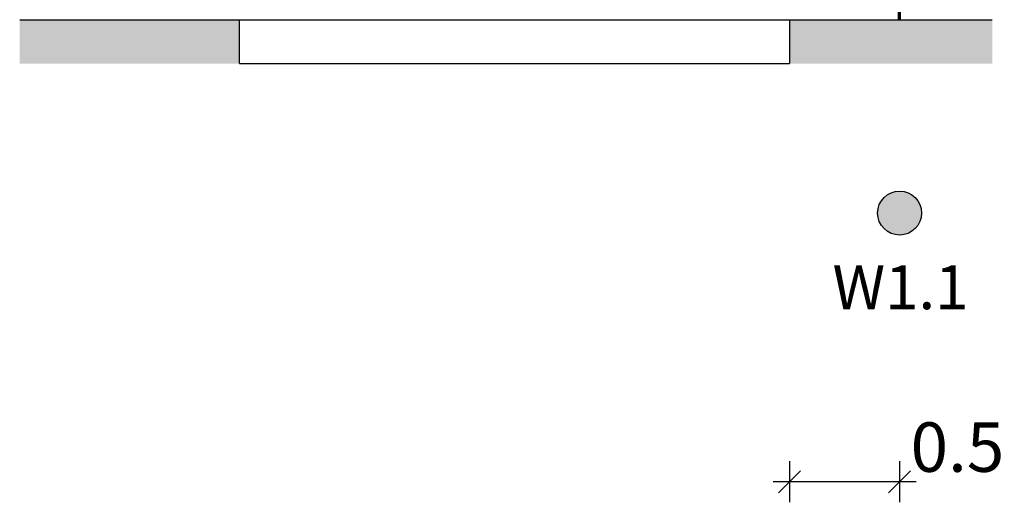
# Model space of a CAD drawing. Units: metres. Extents: x 555798 to 556480, y 6571698 to 6572056.
# Drawn here: x 556475 to 556480, y 6571698 to 6571700 of the extents above; entities that cross this region are included whole.
import ezdxf

# ---------------------------------------------------------------- set-up
doc = ezdxf.new("R2010")
doc.units = ezdxf.units.M
doc.header["$MEASUREMENT"] = 0
doc.styles.add('GENERATED_STYLE_2', font='txt')
doc.dimstyles.new('GENERATED_STYLE__8', dxfattribs={"dimtxt": 0.25, "dimasz": 0.095, "dimexe": 0.18, "dimexo": 0.0625, "dimgap": 0, "dimtad": 1, "dimtih": 1, "dimtoh": 1, "dimdec": 1, "dimzin": 0, "dimdsep": 46, "dimtxsty": 'GENERATED_STYLE_2', "dimblk": 'ARROWHEAD_6', "dimblk1": 'ARROWHEAD_6', "dimblk2": 'ARROWHEAD_6', "dimcen": 0.09, "dimse1": 1, "dimse2": 1, "dimclrd": 7, "dimclre": 7, "dimclrt": 7, "dimadec": 1, "dimazin": 0, "dimtfac": 1, "dimtdec": 4, "dimtmove": 0, "dimatfit": 3, "dimfxl": 0, "dimtolj": 1, "dimtzin": 0, "dimarcsym": 0})
doc.dimstyles.new('GENERATED_STYLE__9', dxfattribs={"dimtxt": 0.225, "dimasz": 0.095, "dimexe": 0.18, "dimexo": 0.0625, "dimgap": 0, "dimtad": 1, "dimtih": 1, "dimtoh": 1, "dimdec": 1, "dimzin": 0, "dimdsep": 46, "dimtxsty": 'GENERATED_STYLE_2', "dimblk": 'ARROWHEAD_6', "dimblk1": 'ARROWHEAD_6', "dimblk2": 'ARROWHEAD_6', "dimcen": 0.09, "dimse1": 1, "dimse2": 1, "dimclrd": 7, "dimclre": 7, "dimclrt": 7, "dimadec": 1, "dimazin": 0, "dimtfac": 1, "dimtdec": 4, "dimtmove": 0, "dimatfit": 3, "dimfxl": 0, "dimtolj": 1, "dimtzin": 0, "dimarcsym": 0})

# ---------------------------------------------------------------- blocks, each defined once
blk = doc.blocks.new('*D218', base_point=(556468.0871, 6571701.2442))
at = {"color": 7, "linetype": 'Continuous', "lineweight": 25}
for p, q in [((556476.4282, 6571703.102), (556476.4282, 6571703.2895)), ((556476.4782, 6571703.2458), (556476.3782, 6571703.1458)), ((556476.3532, 6571703.1958), (556476.4282, 6571703.1958))]:
    blk.add_line(p, q, dxfattribs=at)
blk = doc.blocks.new('ARROWHEAD_6')
at = {"color": 0, "linetype": 'Continuous', "lineweight": 0}
for p, q in [((-0.5, -0.5), (0.5, 0.5)), ((0, 0), (-1, 0))]:
    blk.add_line(p, q, dxfattribs=at)
blk = doc.blocks.new('*D219', base_point=(556468.0871, 6571701.2442))
at = {"color": 7, "linetype": 'Continuous', "lineweight": 25}
for p, q in [((556476.4282, 6571703.102), (556476.4282, 6571703.2895)), ((556478.9282, 6571703.102), (556478.9282, 6571703.2895)), ((556476.4782, 6571703.2458), (556476.3782, 6571703.1458)), ((556478.8782, 6571703.1458), (556478.9782, 6571703.2458)), ((556476.4282, 6571703.1958), (556478.9282, 6571703.1958))]:
    blk.add_line(p, q, dxfattribs=at)
at = {"color": 7, "lineweight": 25, "insert": (556477.4337, 6571703.2458), "char_height": 0.25, "attachment_point": 7, "style": 'GENERATED_STYLE_2'}
blk.add_mtext('{\\A1;2.5}', dxfattribs=at)
blk = doc.blocks.new('*D220', base_point=(556468.0871, 6571701.2442))
at = {"color": 7, "linetype": 'Continuous', "lineweight": 25}
for p, q in [((556478.9282, 6571703.102), (556478.9282, 6571703.2895)), ((556478.8782, 6571703.1458), (556478.9782, 6571703.2458)), ((556478.9282, 6571703.1958), (556479.0032, 6571703.1958))]:
    blk.add_line(p, q, dxfattribs=at)
blk = doc.blocks.new('*D222', base_point=(556468.0871, 6571701.2442))
at = {"color": 7, "linetype": 'Continuous', "lineweight": 25}
for p, q in [((556478.9282, 6571698.1873), (556478.9282, 6571697.9998)), ((556479.4282, 6571698.1873), (556479.4282, 6571697.9998)), ((556478.9782, 6571698.1436), (556478.8782, 6571698.0436)), ((556479.3782, 6571698.0436), (556479.4782, 6571698.1436)), ((556478.9282, 6571698.0936), (556478.8532, 6571698.0936)), ((556479.4282, 6571698.0936), (556478.9282, 6571698.0936)), ((556479.5032, 6571698.0936), (556479.4282, 6571698.0936))]:
    blk.add_line(p, q, dxfattribs=at)
at = {"color": 7, "lineweight": 25, "insert": (556479.4782, 6571698.1386), "char_height": 0.225, "attachment_point": 7, "style": 'GENERATED_STYLE_2'}
blk.add_mtext('{\\A1;0.5}', dxfattribs=at)

msp = doc.modelspace()

# ---------------------------------------------------------------- hatches: boundary and pattern name
at = {"linetype": 'Continuous', "lineweight": 35}
for points in [[(556475.4282, 6571699.9958), (556476.4282, 6571699.9958), (556476.4282, 6571700.1958), (556475.4282, 6571700.1958)], [(556478.9282, 6571699.9958), (556479.8493, 6571699.9958), (556479.8493, 6571700.1958), (556478.9282, 6571700.1958)]]:
    msp.add_hatch(color=82, dxfattribs=at).paths.add_polyline_path(points)
at = {"linetype": 'Continuous', "lineweight": 70}
msp.add_hatch(color=32, dxfattribs=at).paths.add_polyline_path([(556479.5282, 6571699.3158, 1), (556479.3282, 6571699.3158, 1)])

# ---------------------------------------------------------------- linework, layer by layer
at = {"color": 252, "linetype": 'Continuous', "lineweight": 70}
msp.add_line((556479.4282, 6571700.1958), (556479.4496, 6571702.7592), dxfattribs=at)
at = {"color": 7, "linetype": 'Continuous', "lineweight": 25}
msp.add_line((556478.9282, 6571700.1958), (556478.9282, 6571699.9958), dxfattribs=at)
for points in [[(556475.4282, 6571700.1958), (556476.7142, 6571700.1958)], [(556476.4282, 6571700.1958), (556478.9282, 6571700.1958)], [(556476.4282, 6571699.9958), (556476.4282, 6571700.1958)], [(556478.9282, 6571700.1958), (556479.8493, 6571700.1958)], [(556476.4282, 6571699.9958), (556478.9282, 6571699.9958)]]:
    msp.add_lwpolyline(points, dxfattribs=at)
msp.add_circle((556479.4282, 6571699.3158), 0.1, dxfattribs=at)

# ---------------------------------------------------------------- texts
at = {"color": 7, "linetype": 'Continuous', "lineweight": 25, "insert": (556479.1231, 6571698.9785), "char_height": 0.2, "attachment_point": 4, "style": 'GENERATED_STYLE_2'}
msp.add_mtext('{\\A1;W1.1}', dxfattribs=at)

# ---------------------------------------------------------------- dimensions: what is measured, and where the dimension line sits
at = {"color": 7, "linetype": 'Continuous', "lineweight": 25}
for base, p1, p2, picture, middle in [((556478.9282, 6571703.1958), (556476.4282, 6571700.0443), (556478.9282, 6571699.5982), '*D219', (556477.679, 6571703.3708)), ((556476.4282035939, 6571703.1957999635), (556476.4282035939, 6571699.5981539274), (556476.4282035939, 6571700.0442985017), '*D218', (556476.4290410809, 6571703.3707999643)), ((556478.9282035939, 6571703.1957999635), (556478.9282035939, 6571699.5981539274), (556478.9282035939, 6571699.5981539274), '*D220', (556478.9290410809, 6571703.3707999643))]:
    dim = msp.add_linear_dim(base=base, p1=p1, p2=p2, dimstyle='GENERATED_STYLE__8', dxfattribs=at)
    dim.commit()
    dim.dimension.update_dxf_attribs({"geometry": picture, "text_midpoint": middle, "dimtype": 160})
dim = msp.add_linear_dim(base=(556478.9282, 6571698.0936), p1=(556479.4282, 6571699.3158), p2=(556478.9282, 6571699.9958), angle=180, dimstyle='GENERATED_STYLE__9', dxfattribs=at)
dim.commit()
dim.dimension.update_dxf_attribs({"geometry": '*D222', "text_midpoint": (556479.699, 6571698.2511), "dimtype": 160})

doc.saveas('drawing.dxf')
